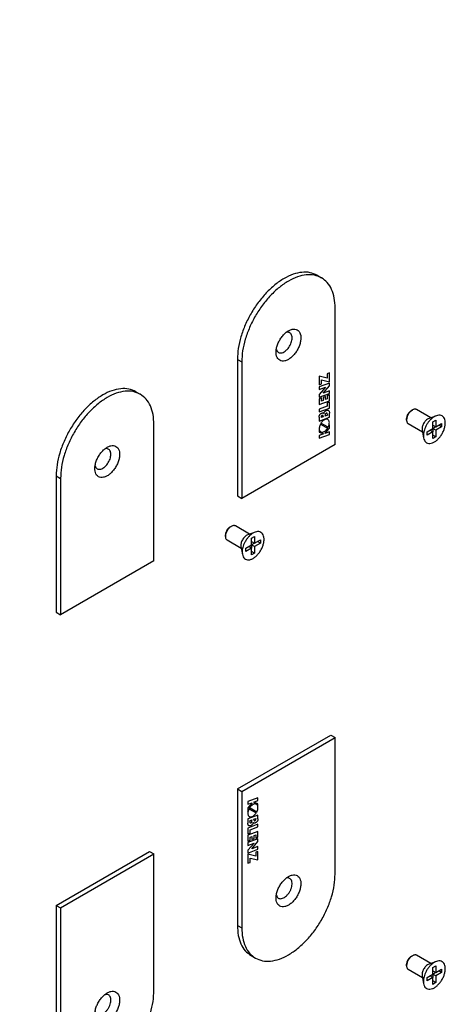
# Model space of a CAD drawing. Extents: x -958 to 150, y -9 to 1184.
# Drawn here: x -765 to -662, y 763 to 1001 of the extents above; entities that cross this region are included whole.
import ezdxf

# ---------------------------------------------------------------- set-up
doc = ezdxf.new("R2010")
doc.units = 0
doc.layers.get('0').update_dxf_attribs({"linetype": 'CONTINUOUS'})
doc.layers.add('1', color=7, linetype='CONTINUOUS')
doc.dimstyles.get("Standard").update_dxf_attribs({"dimtxt": 0.18, "dimasz": 0.18, "dimexe": 0.18, "dimexo": 0.0625, "dimgap": 0.09, "dimtad": 0, "dimtih": 1, "dimtoh": 1, "dimdec": 4, "dimzin": 0, "dimtxsty": 'STANDARD', "dimcen": 0.09, "dimazin": 3, "dimtfac": 1, "dimtdec": 4, "dimtofl": 0, "dimtmove": 0, "dimatfit": 3, "dimtolj": 1, "dimtzin": 0})

# ---------------------------------------------------------------- blocks, each defined once
blk = doc.blocks.new('MOSTRINA__13', base_point=(-712.13, 885.28))
at = {"color": 7, "linetype": 'CONTINUOUS'}
for p, q in [((-692.81, 939.35), (-691.75, 938.74)), ((-688.44, 898.35), (-688.44, 931.41)), ((-700.07, 925.55), (-700.28, 925.47)), ((-702.65, 921.37), (-702.61, 921.15)), ((-712.13, 918.96), (-712.13, 885.89)), ((-711.07, 918.35), (-711.07, 885.28)), ((-688.44, 898.35), (-711.07, 885.28)), ((-712.13, 885.89), (-711.07, 885.28))]:
    blk.add_line(p, q, dxfattribs=at)
at = {"color": 1, "linetype": 'CONTINUOUS'}
blk.add_line((-712.13, 918.96), (-711.07, 918.35), dxfattribs=at)
at = {"color": 7, "linetype": 'CONTINUOUS'}
for points, knots in [([(-692.81, 939.35), (-693.38, 939.6), (-694.54, 940.12), (-696.57, 940.14), (-698.71, 939.63), (-700.92, 938.58), (-703.12, 937.04), (-705.22, 935.07), (-707.16, 932.74), (-708.86, 930.14), (-710.27, 927.37), (-711.3, 924.52), (-711.99, 921.72), (-712.08, 919.86), (-712.13, 918.96)], [0, 0, 0, 0, 1.828202, 3.785745, 5.96215, 8.395021, 11.078002, 13.972913, 17.020088, 20.146575, 23.273063, 26.320238, 29.215149, 31.89813, 31.89813, 31.89813, 31.89813]), ([(-691.75, 938.74), (-692.31, 938.99), (-693.48, 939.51), (-695.51, 939.53), (-697.65, 939.02), (-699.86, 937.96), (-702.06, 936.43), (-704.16, 934.46), (-706.1, 932.13), (-707.8, 929.53), (-709.21, 926.76), (-710.24, 923.91), (-710.93, 921.1), (-711.02, 919.24), (-711.07, 918.35)], [0, 0, 0, 0, 1.828202, 3.785745, 5.962149, 8.39502, 11.078001, 13.972911, 17.020084, 20.14657, 23.273056, 26.320228, 29.215138, 31.898117, 31.898117, 31.898117, 31.898117]), ([(-688.44, 931.41), (-688.48, 932.23), (-688.55, 933.77), (-689.19, 935.88), (-690.22, 937.63), (-691.25, 938.38), (-691.75, 938.74)], [0, 0, 0, 0, 2.432875, 4.609283, 6.566828, 8.395033, 8.395033, 8.395033, 8.395033]), ([(-701.88, 918.75), (-701.69, 918.67), (-701.3, 918.51), (-700.6, 918.58), (-699.89, 918.85), (-699.17, 919.33), (-698.49, 919.98), (-697.88, 920.76), (-697.37, 921.64), (-697, 922.56), (-696.78, 923.48), (-696.72, 924.34), (-696.84, 925.1), (-697.14, 925.72), (-697.61, 926.15), (-698.22, 926.34), (-698.9, 926.29), (-699.62, 926.01), (-700.33, 925.53), (-701.02, 924.89), (-701.63, 924.1), (-702.14, 923.22), (-702.51, 922.3), (-702.73, 921.38), (-702.78, 920.52), (-702.66, 919.77), (-702.38, 919.13), (-702.04, 918.87), (-701.88, 918.75)], [0, 0, 0, 0, 0.600064, 1.261809, 2.020584, 2.881975, 3.829914, 4.834726, 5.859287, 6.864099, 7.812038, 8.67343, 9.432204, 10.093949, 10.694013, 11.294077, 11.955823, 12.714597, 13.575988, 14.523927, 15.528739, 16.553301, 17.558112, 18.506052, 19.367443, 20.126217, 20.787962, 21.388026, 21.388026, 21.388026, 21.388026]), ([(-700.07, 921.4), (-699.93, 921.56), (-699.65, 921.88), (-699.32, 922.43), (-699.07, 923.01), (-698.91, 923.59), (-698.85, 924.15), (-698.9, 924.64), (-699.05, 925.06), (-699.31, 925.37), (-699.67, 925.55), (-699.93, 925.55), (-700.07, 925.55)], [0, 0, 0, 0, 0.630382, 1.276508, 1.914712, 2.522226, 3.080009, 3.576076, 4.009819, 4.396995, 4.770803, 5.170594, 5.170594, 5.170594, 5.170594]), ([(-702.61, 921.15), (-702.54, 921.02), (-702.39, 920.77), (-702, 920.55), (-701.53, 920.51), (-701.03, 920.66), (-700.53, 920.96), (-700.23, 921.25), (-700.07, 921.4)], [0, 0, 0, 0, 0.441375, 0.855856, 1.297229, 1.804862, 2.391027, 3.04638, 3.04638, 3.04638, 3.04638])]:
    blk.add_open_spline(points, degree=3, knots=knots, dxfattribs=at)
blk = doc.blocks.new('PD06300A03100_LOGO__KO__14', base_point=(-692.31, 899.85))
at = {"color": 7, "linetype": 'CONTINUOUS'}
for p, q in [((-692.31, 914.91), (-692.31, 912.83)), ((-690.38, 914.44), (-692.31, 914.91)), ((-691.76, 913.03), (-691.76, 914.02)), ((-691.76, 914.02), (-689.83, 913.55)), ((-689.83, 915.7), (-690.38, 915.5)), ((-690.38, 915.5), (-690.38, 914.44)), ((-689.83, 913.55), (-689.83, 915.7)), ((-689.83, 913.23), (-692.31, 912.31)), ((-692.31, 912.83), (-691.76, 913.03)), ((-692.31, 912.31), (-692.31, 911.66)), ((-692.31, 911.66), (-690.79, 912.22)), ((-690.79, 912.21), (-692.31, 910.45)), ((-691.35, 910.82), (-689.83, 912.58)), ((-690.8, 912.22), (-690.79, 912.21)), ((-690.79, 912.22), (-690.79, 912.21)), ((-689.83, 912.58), (-689.83, 913.23)), ((-692.31, 909.8), (-689.83, 910.72)), ((-692.31, 910.45), (-692.31, 909.8)), ((-691.76, 909.63), (-692.31, 909.43)), ((-692.31, 909.43), (-692.31, 908)), ((-691.76, 908.86), (-691.76, 909.63)), ((-689.83, 911.38), (-691.35, 910.81)), ((-691.35, 910.81), (-691.35, 910.82)), ((-690.8, 909.95), (-691.35, 909.75)), ((-691.35, 909.75), (-691.35, 909.01)), ((-690.8, 909.22), (-690.8, 909.95)), ((-690.38, 909.38), (-690.8, 909.22)), ((-689.83, 910.36), (-690.38, 910.15)), ((-690.38, 910.15), (-690.38, 909.38)), ((-689.83, 910.72), (-689.83, 911.38)), ((-689.83, 908.92), (-689.83, 910.36)), ((-692.31, 908), (-689.83, 908.92)), ((-690.38, 907.62), (-692.31, 906.9)), ((-692.31, 906.24), (-689.83, 907.17)), ((-692.31, 906.9), (-692.31, 906.24)), ((-691.35, 909.01), (-691.76, 908.86)), ((-689.83, 908.61), (-690.38, 908.4)), ((-690.38, 908.4), (-690.38, 907.62)), ((-689.83, 907.17), (-689.83, 908.61)), ((-692.31, 904.96), (-692.3, 905.07)), ((-692.31, 904.96), (-692.31, 904.02)), ((-692.31, 904.02), (-689.83, 904.95)), ((-692.3, 905.12), (-692.29, 905.18)), ((-692.3, 905.07), (-692.3, 905.12)), ((-692.29, 905.18), (-692.27, 905.28)), ((-692.27, 905.29), (-692.24, 905.38)), ((-692.27, 905.28), (-692.27, 905.29)), ((-692.24, 905.38), (-692.23, 905.42)), ((-692.23, 905.42), (-692.2, 905.47)), ((-692.2, 905.47), (-692.16, 905.55)), ((-692.16, 905.55), (-692.14, 905.59)), ((-692.14, 905.59), (-692.11, 905.63)), ((-692.11, 905.63), (-692.07, 905.67)), ((-692.07, 905.67), (-692.05, 905.7)), ((-692.05, 905.7), (-691.98, 905.76)), ((-691.98, 905.76), (-691.96, 905.78)), ((-691.96, 905.78), (-691.9, 905.82)), ((-691.9, 905.82), (-691.83, 905.87)), ((-691.83, 905.87), (-691.81, 905.88)), ((-691.81, 905.88), (-691.74, 905.91)), ((-691.8, 905.12), (-691.81, 904.97)), ((-691.33, 905.04), (-691.81, 904.86)), ((-691.81, 904.97), (-691.81, 904.91)), ((-691.81, 904.86), (-691.81, 904.91)), ((-691.78, 905.18), (-691.8, 905.12)), ((-691.77, 905.21), (-691.78, 905.18)), ((-691.75, 905.24), (-691.77, 905.21)), ((-691.74, 905.25), (-691.75, 905.24)), ((-691.74, 905.91), (-691.66, 905.95)), ((-691.66, 905.33), (-691.74, 905.25)), ((-691.66, 905.95), (-691.59, 905.97)), ((-691.65, 905.34), (-691.66, 905.33)), ((-691.62, 905.36), (-691.65, 905.34)), ((-691.57, 905.38), (-691.62, 905.36)), ((-691.59, 905.97), (-691.53, 905.99)), ((-691.51, 905.39), (-691.57, 905.38)), ((-691.53, 905.99), (-691.5, 905.99)), ((-691.5, 905.4), (-691.51, 905.39)), ((-691.5, 905.99), (-691.44, 906)), ((-691.47, 905.4), (-691.5, 905.4)), ((-691.44, 905.39), (-691.47, 905.4)), ((-691.44, 906), (-691.36, 905.99)), ((-691.42, 905.39), (-691.44, 905.39)), ((-691.39, 905.36), (-691.42, 905.39)), ((-691.38, 905.34), (-691.39, 905.36)), ((-691.35, 905.29), (-691.38, 905.34)), ((-691.36, 905.99), (-691.33, 905.99)), ((-691.34, 905.24), (-691.35, 905.29)), ((-691.34, 905.23), (-691.34, 905.24)), ((-691.34, 905.17), (-691.34, 905.23)), ((-691.33, 905.11), (-691.34, 905.17)), ((-691.33, 905.99), (-691.27, 905.96)), ((-691.33, 905.11), (-691.33, 905.04)), ((-691.27, 905.96), (-691.29, 905.98)), ((-691.27, 905.96), (-691.25, 905.95)), ((-691.25, 905.95), (-691.21, 905.93)), ((-691.21, 905.93), (-691.18, 905.89)), ((-691.18, 905.89), (-691.16, 905.86)), ((-691.16, 905.87), (-691.15, 905.86)), ((-691.15, 905.86), (-691.16, 905.86)), ((-691.15, 905.86), (-691.14, 905.92)), ((-691.14, 905.92), (-691.13, 905.97)), ((-691.13, 905.97), (-691.12, 905.99)), ((-691.12, 905.99), (-691.1, 906.06)), ((-691.1, 906.06), (-691.08, 906.12)), ((-691.08, 906.12), (-691.07, 906.15)), ((-691.07, 906.15), (-690.98, 906.29)), ((-690.98, 906.29), (-690.95, 906.33)), ((-690.95, 906.33), (-690.88, 906.39)), ((-690.88, 906.39), (-690.86, 906.41)), ((-690.86, 906.41), (-690.81, 906.46)), ((-690.85, 905.57), (-690.86, 905.47)), ((-690.86, 905.47), (-690.86, 905.46)), ((-690.86, 905.46), (-690.86, 905.38)), ((-690.32, 905.42), (-690.86, 905.22)), ((-690.86, 905.38), (-690.86, 905.29)), ((-690.86, 905.22), (-690.86, 905.29)), ((-690.83, 905.64), (-690.85, 905.57)), ((-690.82, 905.68), (-690.83, 905.64)), ((-690.78, 905.76), (-690.82, 905.68)), ((-690.81, 906.46), (-690.76, 906.49)), ((-690.73, 905.83), (-690.78, 905.76)), ((-690.76, 906.49), (-690.72, 906.51)), ((-690.64, 905.9), (-690.73, 905.83)), ((-690.72, 906.51), (-690.64, 906.56)), ((-690.64, 906.56), (-690.62, 906.57)), ((-690.59, 905.92), (-690.64, 905.9)), ((-690.62, 906.57), (-690.52, 906.61)), ((-690.53, 905.94), (-690.59, 905.92)), ((-690.47, 905.94), (-690.53, 905.94)), ((-690.52, 906.61), (-690.43, 906.64)), ((-690.39, 905.9), (-690.47, 905.94)), ((-690.43, 906.64), (-690.3, 906.66)), ((-690.38, 905.89), (-690.39, 905.9)), ((-690.37, 905.85), (-690.38, 905.89)), ((-690.35, 905.82), (-690.37, 905.85)), ((-690.34, 905.75), (-690.35, 905.82)), ((-690.32, 905.58), (-690.34, 905.75)), ((-690.32, 905.5), (-690.32, 905.58)), ((-690.32, 905.5), (-690.32, 905.42)), ((-690.3, 906.66), (-690.25, 906.66)), ((-690.25, 906.66), (-690.21, 906.66)), ((-690.21, 906.66), (-690.19, 906.65)), ((-690.19, 906.65), (-690.17, 906.65)), ((-690.17, 906.65), (-690.14, 906.64)), ((-690.14, 906.64), (-690.1, 906.62)), ((-690.07, 906.61), (-690.1, 906.63)), ((-690.1, 906.62), (-690.07, 906.61)), ((-690.07, 906.61), (-690.04, 906.58)), ((-690.04, 906.58), (-690.01, 906.56)), ((-690.01, 906.56), (-689.98, 906.53)), ((-689.98, 906.53), (-689.93, 906.46)), ((-689.93, 906.46), (-689.91, 906.42)), ((-689.91, 906.42), (-689.89, 906.37)), ((-689.89, 906.37), (-689.84, 906.16)), ((-689.84, 906.16), (-689.84, 906.12)), ((-689.84, 906.12), (-689.83, 906.06)), ((-689.83, 906.06), (-689.83, 905.96)), ((-689.83, 904.95), (-689.83, 905.96)), ((-692.3, 902.17), (-692.3, 901.31)), ((-691.99, 903.29), (-690.27, 902.3)), ((-690.15, 902.5), (-691.88, 903.49)), ((-690.9, 901.04), (-689.83, 902.28)), ((-690.28, 902.58), (-690.43, 902.39)), ((-690.27, 902.3), (-690.27, 902.3)), ((-690.24, 904.42), (-690.2, 904.4)), ((-690.15, 902.5), (-690.15, 902.5)), ((-689.83, 903.13), (-689.96, 902.97)), ((-689.83, 902.28), (-689.83, 903.13)), ((-692.3, 901.31), (-691.28, 900.9)), ((-691.28, 900.9), (-692.3, 900.51)), ((-692.3, 899.85), (-689.83, 900.78)), ((-692.3, 900.51), (-692.3, 899.85)), ((-691.94, 901.4), (-691.93, 901.4)), ((-689.83, 901.43), (-690.9, 901.04)), ((-689.83, 900.78), (-689.83, 901.43))]:
    blk.add_line(p, q, dxfattribs=at)
for points, knots in [([(-690.2, 904.4), (-690.28, 904.43), (-690.45, 904.5), (-690.74, 904.46), (-691.05, 904.34), (-691.35, 904.13), (-691.64, 903.84), (-691.8, 903.61), (-691.88, 903.49)], [0, 0, 0, 0, 0.254311, 0.53663, 0.862278, 1.232657, 1.639353, 2.067982, 2.067982, 2.067982, 2.067982]), ([(-691.99, 903.29), (-692.05, 903.16), (-692.17, 902.91), (-692.27, 902.52), (-692.31, 902.16), (-692.26, 901.83), (-692.15, 901.56), (-692, 901.45), (-691.93, 901.4)], [0, 0, 0, 0, 0.426817, 0.831559, 1.200073, 1.524131, 1.805229, 2.058601, 2.058601, 2.058601, 2.058601]), ([(-692.3, 902.17), (-692.3, 902.09), (-692.29, 901.93), (-692.21, 901.7), (-692.1, 901.52), (-691.99, 901.44), (-691.94, 901.4)], [0, 0, 0, 0, 0.2560194, 0.4854672, 0.6924218, 0.8861604, 0.8861604, 0.8861604, 0.8861604]), ([(-691.93, 901.4), (-691.86, 901.37), (-691.69, 901.3), (-691.39, 901.33), (-691.09, 901.46), (-690.79, 901.67), (-690.5, 901.95), (-690.35, 902.18), (-690.27, 902.3)], [0, 0, 0, 0, 0.253406, 0.534551, 0.85867, 1.227252, 1.632064, 2.058943, 2.058943, 2.058943, 2.058943]), ([(-690.15, 902.5), (-690.09, 902.63), (-689.97, 902.88), (-689.86, 903.27), (-689.83, 903.64), (-689.88, 903.96), (-689.99, 904.24), (-690.13, 904.35), (-690.2, 904.4)], [0, 0, 0, 0, 0.427767, 0.833538, 1.203038, 1.527938, 1.809682, 2.063546, 2.063546, 2.063546, 2.063546])]:
    blk.add_open_spline(points, degree=3, knots=knots, dxfattribs=at)
blk = doc.blocks.new('PD04800A18200_MOSTRINA__15', base_point=(-712.13, 885.28))
for name, p in [('MOSTRINA__13', (-712.13, 885.28)), ('PD06300A03100_LOGO__KO__14', (-692.31, 899.85))]:
    blk.add_blockref(name, p)
blk = doc.blocks.new('CM00600A16600_VITE_TSP65_1', base_point=(-671.12, 898.58))
at = {"color": 7, "linetype": 'CONTINUOUS'}
for p, q in [((-671.12, 904.26), (-671.12, 904.67)), ((-670.05, 906.51), (-669.7, 906.71)), ((-665.26, 904.83), (-668.7, 906.81)), ((-663.9, 905.31), (-665.69, 904.67)), ((-667.26, 901.36), (-670.7, 903.35)), ((-666.17, 901.41), (-664.75, 902.22)), ((-664.75, 903.86), (-664.04, 904.26)), ((-664.75, 902.22), (-664.75, 903.86)), ((-664.75, 903.04), (-664.04, 902.63)), ((-664.04, 902.63), (-664.75, 902.22)), ((-664.75, 902.22), (-664.75, 901.41)), ((-664.04, 901.82), (-664.75, 902.22)), ((-664.04, 904.26), (-664.04, 902.63)), ((-664.04, 902.63), (-662.63, 903.45)), ((-662.63, 902.63), (-664.04, 901.82)), ((-662.63, 902.63), (-663.34, 903.04)), ((-662.63, 903.45), (-662.63, 902.63)), ((-667.34, 901.81), (-667, 899.94)), ((-664.75, 901.41), (-666.17, 900.59)), ((-666.17, 900.59), (-666.17, 901.41)), ((-664.75, 901.41), (-665.46, 901.82)), ((-664.75, 899.77), (-664.75, 901.41)), ((-664.04, 900.18), (-664.75, 900.59)), ((-664.04, 900.18), (-664.75, 899.77)), ((-664.04, 901.82), (-664.04, 900.18))]:
    blk.add_line(p, q, dxfattribs=at)
for points, knots in [([(-668.7, 906.81), (-668.77, 906.84), (-668.92, 906.91), (-669.17, 906.91), (-669.44, 906.85), (-669.61, 906.76), (-669.7, 906.71)], [0, 0, 0, 0, 0.228521, 0.473209, 0.745254, 1.049356, 1.049356, 1.049356, 1.049356]), ([(-670.7, 905.66), (-670.76, 905.54), (-670.88, 905.32), (-671.01, 904.96), (-671.1, 904.61), (-671.11, 904.38), (-671.12, 904.26)], [0, 0, 0, 0, 0.390821, 0.771727, 1.133599, 1.468978, 1.468978, 1.468978, 1.468978]), ([(-671.03, 905.19), (-671.06, 905.1), (-671.1, 904.93), (-671.11, 904.76), (-671.12, 904.67)], [0, 0, 0, 0, 0.2713477, 0.5228337, 0.5228337, 0.5228337, 0.5228337]), ([(-670.05, 906.51), (-670.16, 906.44), (-670.38, 906.28), (-670.66, 905.96), (-670.89, 905.6), (-670.99, 905.32), (-671.03, 905.19)], [0, 0, 0, 0, 0.384627, 0.807851, 1.2477, 1.67915, 1.67915, 1.67915, 1.67915]), ([(-669.7, 906.71), (-669.8, 906.65), (-669.99, 906.53), (-670.25, 906.28), (-670.5, 905.99), (-670.63, 905.77), (-670.7, 905.66)], [0, 0, 0, 0, 0.335369, 0.69723, 1.078123, 1.46893, 1.46893, 1.46893, 1.46893]), ([(-667, 899.94), (-666.95, 899.74), (-666.86, 899.36), (-666.51, 898.9), (-666.03, 898.62), (-665.45, 898.57), (-664.83, 898.72), (-664.19, 899.05), (-663.57, 899.55), (-663, 900.19), (-662.5, 900.93), (-662.11, 901.72), (-661.85, 902.54), (-661.73, 903.33), (-661.76, 904.04), (-661.93, 904.66), (-662.27, 905.13), (-662.75, 905.41), (-663.32, 905.48), (-663.7, 905.37), (-663.9, 905.31)], [0, 0, 0, 0, 0.620351, 1.168384, 1.688716, 2.23898, 2.862823, 3.577135, 4.376144, 5.238994, 6.135865, 7.032738, 7.895594, 8.694612, 9.408934, 10.032787, 10.583058, 11.10339, 11.651416, 12.271758, 12.271758, 12.271758, 12.271758]), ([(-663.9, 905.31), (-664.09, 905.23), (-664.48, 905.06), (-665.01, 904.66), (-665.52, 904.17), (-665.99, 903.58), (-666.39, 902.93), (-666.59, 902.46), (-666.69, 902.22)], [0, 0, 0, 0, 0.602007, 1.267815, 1.986337, 2.740747, 3.510842, 4.275048, 4.275048, 4.275048, 4.275048]), ([(-665.69, 904.67), (-665.82, 904.62), (-666.1, 904.49), (-666.32, 904.28), (-666.44, 904.17)], [0, 0, 0, 0, 0.4253347, 0.9059348, 0.9059348, 0.9059348, 0.9059348]), ([(-671.12, 904.26), (-671.11, 904.16), (-671.1, 903.97), (-671.02, 903.71), (-670.89, 903.49), (-670.76, 903.39), (-670.7, 903.35)], [0, 0, 0, 0, 0.304096, 0.576137, 0.820821, 1.049339, 1.049339, 1.049339, 1.049339]), ([(-666.44, 904.17), (-666.54, 904.06), (-666.75, 903.83), (-666.99, 903.44), (-667.19, 903.02), (-667.32, 902.6), (-667.38, 902.19), (-667.36, 901.93), (-667.34, 901.81)], [0, 0, 0, 0, 0.453228, 0.920974, 1.386266, 1.832406, 2.244963, 2.614067, 2.614067, 2.614067, 2.614067]), ([(-666.69, 902.22), (-666.77, 902.02), (-666.9, 901.63), (-667.02, 901.04), (-667.07, 900.47), (-667.02, 900.11), (-667, 899.94)], [0, 0, 0, 0, 0.639499, 1.246636, 1.811584, 2.328118, 2.328118, 2.328118, 2.328118])]:
    blk.add_open_spline(points, degree=3, knots=knots, dxfattribs=at)
blk = doc.blocks.new('PD04800A18100_MOSTRINA__16', base_point=(-756.05, 857.06))
at = {"color": 7, "linetype": 'CONTINUOUS'}
for p, q in [((-736.74, 911.13), (-735.68, 910.52)), ((-732.36, 870.13), (-732.36, 903.2)), ((-743.99, 897.33), (-744.21, 897.26)), ((-746.58, 893.15), (-746.53, 892.93)), ((-756.05, 890.75), (-756.05, 857.68)), ((-754.99, 890.13), (-754.99, 857.06)), ((-732.36, 870.13), (-754.99, 857.06)), ((-756.05, 857.68), (-754.99, 857.06))]:
    blk.add_line(p, q, dxfattribs=at)
at = {"color": 1, "linetype": 'CONTINUOUS'}
blk.add_line((-756.05, 890.75), (-754.99, 890.13), dxfattribs=at)
at = {"color": 7, "linetype": 'CONTINUOUS'}
for points, knots in [([(-736.74, 911.13), (-737.3, 911.38), (-738.46, 911.91), (-740.5, 911.92), (-742.64, 911.41), (-744.85, 910.36), (-747.04, 908.82), (-749.15, 906.85), (-751.09, 904.52), (-752.79, 901.93), (-754.19, 899.15), (-755.23, 896.31), (-755.91, 893.5), (-756, 891.64), (-756.05, 890.75)], [0, 0, 0, 0, 1.828203, 3.785747, 5.962151, 8.395022, 11.078004, 13.972917, 17.020095, 20.146586, 23.273077, 26.320256, 29.215171, 31.898155, 31.898155, 31.898155, 31.898155]), ([(-735.68, 910.52), (-736.24, 910.77), (-737.4, 911.29), (-739.44, 911.31), (-741.58, 910.8), (-743.79, 909.75), (-745.98, 908.21), (-748.09, 906.24), (-750.03, 903.91), (-751.73, 901.31), (-753.13, 898.54), (-754.17, 895.7), (-754.85, 892.89), (-754.94, 891.03), (-754.99, 890.13)], [0, 0, 0, 0, 1.828203, 3.785746, 5.96215, 8.395021, 11.078003, 13.972915, 17.020091, 20.14658, 23.27307, 26.320246, 29.215159, 31.898142, 31.898142, 31.898142, 31.898142]), ([(-732.36, 903.2), (-732.4, 904.01), (-732.47, 905.55), (-733.12, 907.66), (-734.15, 909.41), (-735.18, 910.16), (-735.68, 910.52)], [0, 0, 0, 0, 2.432867, 4.609268, 6.566809, 8.395008, 8.395008, 8.395008, 8.395008]), ([(-745.8, 890.53), (-745.61, 890.46), (-745.22, 890.29), (-744.53, 890.36), (-743.81, 890.64), (-743.1, 891.11), (-742.41, 891.76), (-741.8, 892.55), (-741.29, 893.42), (-740.92, 894.35), (-740.7, 895.26), (-740.65, 896.12), (-740.76, 896.88), (-741.06, 897.5), (-741.53, 897.93), (-742.14, 898.13), (-742.82, 898.07), (-743.54, 897.79), (-744.26, 897.32), (-744.94, 896.67), (-745.55, 895.88), (-746.06, 895.01), (-746.43, 894.08), (-746.65, 893.17), (-746.71, 892.31), (-746.59, 891.55), (-746.3, 890.92), (-745.96, 890.66), (-745.8, 890.53)], [0, 0, 0, 0, 0.600064, 1.261809, 2.020584, 2.881975, 3.829914, 4.834726, 5.859287, 6.864099, 7.812038, 8.67343, 9.432204, 10.093949, 10.694013, 11.294077, 11.955823, 12.714597, 13.575988, 14.523927, 15.528739, 16.553301, 17.558112, 18.506052, 19.367443, 20.126217, 20.787962, 21.388026, 21.388026, 21.388026, 21.388026]), ([(-743.99, 893.18), (-743.85, 893.34), (-743.58, 893.66), (-743.25, 894.21), (-742.99, 894.79), (-742.83, 895.38), (-742.77, 895.93), (-742.82, 896.43), (-742.98, 896.85), (-743.24, 897.16), (-743.6, 897.34), (-743.86, 897.33), (-743.99, 897.33)], [0, 0, 0, 0, 0.630377, 1.276498, 1.914695, 2.522204, 3.079983, 3.576048, 4.009788, 4.396962, 4.770767, 5.170551, 5.170551, 5.170551, 5.170551]), ([(-746.53, 892.93), (-746.46, 892.8), (-746.32, 892.55), (-745.92, 892.33), (-745.46, 892.3), (-744.96, 892.44), (-744.45, 892.74), (-744.15, 893.03), (-743.99, 893.18)], [0, 0, 0, 0, 0.44137, 0.855849, 1.297222, 1.804855, 2.391019, 3.04637, 3.04637, 3.04637, 3.04637])]:
    blk.add_open_spline(points, degree=3, knots=knots, dxfattribs=at)
blk = doc.blocks.new('CM00600A16600_VITE_TSP65_2', base_point=(-715.04, 870.36))
at = {"color": 7, "linetype": 'CONTINUOUS'}
for p, q in [((-713.98, 878.29), (-713.62, 878.5)), ((-709.18, 876.61), (-712.62, 878.6)), ((-715.04, 876.05), (-715.04, 876.46)), ((-707.83, 877.1), (-709.61, 876.46)), ((-708.67, 875.64), (-707.97, 876.05)), ((-707.97, 876.05), (-707.97, 874.42)), ((-711.18, 873.15), (-714.62, 875.13)), ((-711.27, 873.59), (-710.93, 871.73)), ((-710.09, 873.19), (-708.67, 874.01)), ((-708.67, 873.19), (-709.38, 873.6)), ((-708.67, 874.01), (-708.67, 875.64)), ((-708.67, 874.82), (-707.97, 874.42)), ((-707.97, 874.42), (-708.67, 874.01)), ((-708.67, 874.01), (-708.67, 873.19)), ((-707.97, 873.6), (-708.67, 874.01)), ((-707.97, 874.42), (-706.55, 875.23)), ((-706.55, 874.42), (-707.97, 873.6)), ((-707.97, 873.6), (-707.97, 871.97)), ((-706.55, 874.42), (-707.26, 874.82)), ((-706.55, 875.23), (-706.55, 874.42)), ((-708.67, 873.19), (-710.09, 872.37)), ((-710.09, 872.37), (-710.09, 873.19)), ((-708.67, 871.56), (-708.67, 873.19)), ((-707.97, 871.97), (-708.67, 872.37)), ((-707.97, 871.97), (-708.67, 871.56))]:
    blk.add_line(p, q, dxfattribs=at)
for points, knots in [([(-713.98, 878.29), (-714.08, 878.22), (-714.31, 878.07), (-714.58, 877.75), (-714.81, 877.38), (-714.91, 877.11), (-714.96, 876.97)], [0, 0, 0, 0, 0.384635, 0.807869, 1.24773, 1.679191, 1.679191, 1.679191, 1.679191]), ([(-713.62, 878.5), (-713.72, 878.44), (-713.91, 878.31), (-714.17, 878.06), (-714.42, 877.77), (-714.56, 877.55), (-714.62, 877.44)], [0, 0, 0, 0, 0.335363, 0.697215, 1.078098, 1.468895, 1.468895, 1.468895, 1.468895]), ([(-712.62, 878.6), (-712.69, 878.63), (-712.84, 878.69), (-713.09, 878.69), (-713.36, 878.63), (-713.53, 878.54), (-713.62, 878.5)], [0, 0, 0, 0, 0.228533, 0.473234, 0.745295, 1.049417, 1.049417, 1.049417, 1.049417]), ([(-714.62, 877.44), (-714.69, 877.33), (-714.81, 877.1), (-714.94, 876.74), (-715.02, 876.39), (-715.03, 876.16), (-715.04, 876.05)], [0, 0, 0, 0, 0.39081, 0.771706, 1.13357, 1.468943, 1.468943, 1.468943, 1.468943]), ([(-714.96, 876.97), (-714.98, 876.88), (-715.03, 876.72), (-715.03, 876.54), (-715.04, 876.46)], [0, 0, 0, 0, 0.2713531, 0.5228432, 0.5228432, 0.5228432, 0.5228432]), ([(-715.04, 876.05), (-715.03, 875.95), (-715.03, 875.75), (-714.94, 875.49), (-714.82, 875.27), (-714.69, 875.18), (-714.62, 875.13)], [0, 0, 0, 0, 0.304116, 0.576173, 0.82087, 1.0494, 1.0494, 1.0494, 1.0494]), ([(-710.36, 875.96), (-710.46, 875.84), (-710.67, 875.62), (-710.92, 875.22), (-711.11, 874.81), (-711.24, 874.38), (-711.31, 873.98), (-711.28, 873.72), (-711.27, 873.59)], [0, 0, 0, 0, 0.453231, 0.920979, 1.386272, 1.832412, 2.244968, 2.614069, 2.614069, 2.614069, 2.614069]), ([(-710.93, 871.73), (-710.87, 871.52), (-710.78, 871.14), (-710.43, 870.68), (-709.95, 870.41), (-709.37, 870.35), (-708.75, 870.5), (-708.12, 870.84), (-707.5, 871.34), (-706.92, 871.97), (-706.43, 872.71), (-706.04, 873.51), (-705.77, 874.32), (-705.65, 875.11), (-705.68, 875.83), (-705.86, 876.44), (-706.19, 876.91), (-706.67, 877.19), (-707.25, 877.26), (-707.62, 877.15), (-707.83, 877.1)], [0, 0, 0, 0, 0.620348, 1.16838, 1.688712, 2.238979, 2.862826, 3.577143, 4.376156, 5.23901, 6.135882, 7.032755, 7.89561, 8.694624, 9.408942, 10.032791, 10.583059, 11.103392, 11.651422, 12.271769, 12.271769, 12.271769, 12.271769]), ([(-707.83, 877.1), (-708.01, 877.02), (-708.4, 876.85), (-708.93, 876.45), (-709.45, 875.95), (-709.91, 875.36), (-710.31, 874.71), (-710.52, 874.24), (-710.62, 874.01)], [0, 0, 0, 0, 0.602002, 1.267803, 1.986317, 2.740716, 3.510799, 4.274994, 4.274994, 4.274994, 4.274994]), ([(-709.61, 876.46), (-709.74, 876.4), (-710.02, 876.27), (-710.24, 876.07), (-710.36, 875.96)], [0, 0, 0, 0, 0.4253299, 0.9059217, 0.9059217, 0.9059217, 0.9059217]), ([(-710.62, 874.01), (-710.69, 873.81), (-710.83, 873.41), (-710.94, 872.82), (-710.99, 872.26), (-710.95, 871.9), (-710.93, 871.73)], [0, 0, 0, 0, 0.639512, 1.24666, 1.811619, 2.328161, 2.328161, 2.328161, 2.328161])]:
    blk.add_open_spline(points, degree=3, knots=knots, dxfattribs=at)
blk = doc.blocks.new('MOSTRINA__56', base_point=(-712.13, 773))
at = {"color": 7, "linetype": 'CONTINUOUS'}
for p, q in [((-712.13, 814.86), (-689.5, 827.92)), ((-711.07, 814.25), (-688.44, 827.31)), ((-689.5, 827.92), (-688.44, 827.31)), ((-688.44, 794.24), (-688.44, 827.31)), ((-712.13, 814.86), (-711.07, 814.25)), ((-712.13, 814.86), (-712.13, 781.79)), ((-711.07, 814.25), (-711.07, 781.18)), ((-700.07, 793.28), (-700.28, 793.2)), ((-702.65, 789.1), (-702.61, 788.88)), ((-708.81, 774.47), (-707.75, 773.85))]:
    blk.add_line(p, q, dxfattribs=at)
at = {"color": 1, "linetype": 'CONTINUOUS'}
blk.add_line((-712.13, 781.79), (-711.07, 781.18), dxfattribs=at)
at = {"color": 7, "linetype": 'CONTINUOUS'}
for points, knots in [([(-707.75, 773.85), (-707.19, 773.6), (-706.03, 773.08), (-703.99, 773.07), (-701.85, 773.57), (-699.64, 774.63), (-697.45, 776.17), (-695.34, 778.14), (-693.4, 780.46), (-691.7, 783.06), (-690.3, 785.84), (-689.26, 788.68), (-688.58, 791.49), (-688.49, 793.35), (-688.44, 794.24)], [0, 0, 0, 0, 1.828201, 3.785744, 5.962149, 8.395019, 11.077999, 13.972908, 17.02008, 20.146563, 23.273046, 26.320217, 29.215124, 31.898101, 31.898101, 31.898101, 31.898101]), ([(-701.88, 786.48), (-701.69, 786.4), (-701.3, 786.24), (-700.6, 786.31), (-699.89, 786.58), (-699.17, 787.06), (-698.49, 787.7), (-697.88, 788.49), (-697.37, 789.37), (-697, 790.29), (-696.78, 791.21), (-696.72, 792.07), (-696.84, 792.83), (-697.14, 793.45), (-697.61, 793.88), (-698.22, 794.07), (-698.9, 794.02), (-699.62, 793.74), (-700.33, 793.26), (-701.02, 792.61), (-701.63, 791.83), (-702.14, 790.95), (-702.51, 790.03), (-702.73, 789.11), (-702.78, 788.25), (-702.66, 787.5), (-702.38, 786.86), (-702.04, 786.6), (-701.88, 786.48)], [0, 0, 0, 0, 0.600064, 1.261809, 2.020584, 2.881975, 3.829914, 4.834726, 5.859287, 6.864099, 7.812038, 8.67343, 9.432204, 10.093949, 10.694013, 11.294077, 11.955823, 12.714597, 13.575988, 14.523927, 15.528739, 16.553301, 17.558112, 18.506052, 19.367443, 20.126217, 20.787962, 21.388026, 21.388026, 21.388026, 21.388026]), ([(-702.61, 788.88), (-702.54, 788.75), (-702.41, 788.52), (-702.05, 788.29), (-701.63, 788.24), (-701.16, 788.34), (-700.69, 788.58), (-700.23, 788.95), (-699.8, 789.42), (-699.43, 789.97), (-699.13, 790.57), (-698.94, 791.17), (-698.85, 791.76), (-698.88, 792.29), (-699.02, 792.74), (-699.29, 793.08), (-699.66, 793.28), (-699.93, 793.28), (-700.07, 793.28)], [0, 0, 0, 0, 0.415442, 0.804385, 1.211324, 1.671954, 2.20112, 2.795334, 3.438872, 4.108763, 4.778654, 5.422193, 6.016406, 6.545572, 7.006202, 7.413141, 7.802084, 8.217526, 8.217526, 8.217526, 8.217526]), ([(-712.13, 781.79), (-712.09, 780.98), (-712.02, 779.44), (-711.37, 777.33), (-710.34, 775.57), (-709.31, 774.83), (-708.81, 774.47)], [0, 0, 0, 0, 2.432865, 4.609265, 6.566804, 8.395002, 8.395002, 8.395002, 8.395002]), ([(-711.07, 781.18), (-711.03, 780.36), (-710.96, 778.82), (-710.31, 776.72), (-709.28, 774.96), (-708.25, 774.21), (-707.75, 773.85)], [0, 0, 0, 0, 2.43288, 4.609292, 6.566841, 8.395049, 8.395049, 8.395049, 8.395049])]:
    blk.add_open_spline(points, degree=3, knots=knots, dxfattribs=at)
blk = doc.blocks.new('PD06300A03100_LOGO__KO__57', base_point=(-709.62, 796.86))
at = {"color": 7, "linetype": 'CONTINUOUS'}
for p, q in [((-707.15, 812.71), (-709.62, 811.78)), ((-709.62, 811.78), (-709.62, 811.13)), ((-709.62, 811.13), (-708.55, 811.52)), ((-708.55, 811.52), (-709.62, 810.28)), ((-708.17, 811.66), (-707.15, 812.05)), ((-707.15, 811.25), (-708.17, 811.66)), ((-707.15, 812.05), (-707.15, 812.71)), ((-709.62, 810.28), (-709.62, 809.43)), ((-709.62, 809.43), (-709.49, 809.59)), ((-709.29, 810.06), (-709.29, 810.05)), ((-709.17, 809.98), (-709.29, 810.06)), ((-709.29, 810.05), (-709.29, 810.06)), ((-709.29, 810.05), (-709.29, 810.05)), ((-709.29, 810.05), (-709.29, 810.05)), ((-709.29, 810.05), (-709.29, 810.05)), ((-709.29, 810.05), (-709.17, 809.98)), ((-709.17, 810.25), (-709.18, 810.26)), ((-709.02, 810.16), (-709.17, 810.25)), ((-709.17, 809.98), (-709.02, 810.16)), ((-709.17, 809.98), (-707.56, 809.06)), ((-707.44, 809.26), (-709.02, 810.16)), ((-707.51, 811.16), (-707.5, 811.15)), ((-707.15, 810.43), (-707.15, 811.25)), ((-707.14, 808.54), (-709.62, 807.61)), ((-709.62, 807.61), (-709.62, 806.6)), ((-709.62, 806.5), (-709.62, 806.6)), ((-709.27, 808.17), (-709.23, 808.15)), ((-709.13, 807.14), (-708.59, 807.34)), ((-709.13, 807.06), (-709.13, 807.14)), ((-709.13, 807.06), (-709.13, 806.98)), ((-709.13, 806.98), (-709.11, 806.81)), ((-709.11, 806.81), (-709.08, 806.7)), ((-709.08, 806.7), (-709.07, 806.67)), ((-709.07, 806.67), (-709.06, 806.66)), ((-709.06, 806.66), (-708.98, 806.62)), ((-708.98, 806.62), (-708.91, 806.62)), ((-708.91, 806.62), (-708.86, 806.64)), ((-708.86, 806.64), (-708.81, 806.66)), ((-708.81, 806.66), (-708.72, 806.73)), ((-708.72, 806.73), (-708.66, 806.8)), ((-708.66, 806.8), (-708.63, 806.88)), ((-708.63, 806.88), (-708.62, 806.92)), ((-708.62, 806.92), (-708.6, 806.99)), ((-708.6, 806.99), (-708.59, 807.09)), ((-708.59, 807.34), (-708.59, 807.27)), ((-708.59, 807.18), (-708.59, 807.27)), ((-708.59, 807.1), (-708.59, 807.18)), ((-708.59, 807.09), (-708.59, 807.1)), ((-708.31, 806.64), (-708.32, 806.59)), ((-708.3, 806.7), (-708.31, 806.64)), ((-708.3, 806.7), (-708.29, 806.7)), ((-708.27, 806.66), (-708.29, 806.7)), ((-708.24, 806.63), (-708.27, 806.66)), ((-708.2, 806.61), (-708.24, 806.63)), ((-708.18, 806.6), (-708.22, 806.61)), ((-708.18, 806.6), (-708.2, 806.61)), ((-708.12, 806.57), (-708.18, 806.6)), ((-708.11, 807.52), (-707.64, 807.7)), ((-708.11, 807.45), (-708.11, 807.52)), ((-708.11, 807.45), (-708.11, 807.39)), ((-708.11, 807.39), (-708.11, 807.33)), ((-708.11, 807.33), (-708.11, 807.32)), ((-708.11, 807.32), (-708.09, 807.27)), ((-708.09, 807.27), (-708.07, 807.22)), ((-708.07, 807.22), (-708.06, 807.2)), ((-708.06, 807.2), (-708.03, 807.17)), ((-708.03, 807.17), (-708.01, 807.17)), ((-708.01, 807.17), (-707.98, 807.16)), ((-707.98, 807.16), (-707.95, 807.16)), ((-707.95, 807.16), (-707.93, 807.16)), ((-707.93, 807.16), (-707.88, 807.18)), ((-707.88, 807.18), (-707.83, 807.2)), ((-707.79, 806.61), (-707.85, 806.59)), ((-707.83, 807.2), (-707.8, 807.22)), ((-707.8, 807.22), (-707.79, 807.23)), ((-707.79, 807.23), (-707.71, 807.31)), ((-707.71, 806.65), (-707.79, 806.61)), ((-707.71, 807.31), (-707.7, 807.32)), ((-707.64, 806.68), (-707.71, 806.65)), ((-707.7, 807.32), (-707.68, 807.35)), ((-707.68, 807.35), (-707.67, 807.38)), ((-707.67, 807.38), (-707.65, 807.44)), ((-707.65, 807.44), (-707.64, 807.59)), ((-707.64, 807.7), (-707.64, 807.65)), ((-707.64, 807.59), (-707.64, 807.65)), ((-707.62, 806.69), (-707.64, 806.68)), ((-707.55, 806.74), (-707.62, 806.69)), ((-707.49, 806.78), (-707.55, 806.74)), ((-707.47, 806.8), (-707.49, 806.78)), ((-707.4, 806.86), (-707.47, 806.8)), ((-707.38, 806.89), (-707.4, 806.86)), ((-707.34, 806.93), (-707.38, 806.89)), ((-707.31, 806.97), (-707.34, 806.93)), ((-707.29, 807.01), (-707.31, 806.97)), ((-707.24, 807.09), (-707.29, 807.01)), ((-707.22, 807.14), (-707.24, 807.09)), ((-707.21, 807.17), (-707.22, 807.14)), ((-707.18, 807.27), (-707.21, 807.17)), ((-707.16, 807.38), (-707.18, 807.28)), ((-707.18, 807.28), (-707.18, 807.27)), ((-707.15, 807.44), (-707.16, 807.38)), ((-707.14, 807.6), (-707.15, 807.49)), ((-707.15, 807.49), (-707.15, 807.44)), ((-707.14, 807.6), (-707.14, 808.54)), ((-709.61, 806.44), (-709.62, 806.5)), ((-707.14, 806.32), (-709.62, 805.39)), ((-709.62, 805.39), (-709.62, 803.95)), ((-707.14, 804.56), (-709.62, 803.63)), ((-709.61, 806.4), (-709.61, 806.44)), ((-709.55, 806.19), (-709.61, 806.4)), ((-709.54, 806.14), (-709.55, 806.19)), ((-709.52, 806.1), (-709.54, 806.14)), ((-709.47, 806.03), (-709.52, 806.1)), ((-709.44, 806), (-709.47, 806.03)), ((-709.41, 805.98), (-709.44, 806)), ((-709.37, 805.95), (-709.41, 805.98)), ((-709.37, 805.95), (-709.4, 805.97)), ((-709.35, 805.94), (-709.37, 805.95)), ((-709.31, 805.92), (-709.35, 805.94)), ((-709.28, 805.91), (-709.31, 805.92)), ((-709.26, 805.91), (-709.28, 805.91)), ((-709.24, 805.9), (-709.26, 805.91)), ((-709.2, 805.9), (-709.24, 805.9)), ((-709.15, 805.9), (-709.2, 805.9)), ((-709.02, 805.92), (-709.15, 805.9)), ((-709.07, 804.94), (-707.14, 805.66)), ((-709.07, 804.16), (-709.07, 804.94)), ((-708.93, 805.95), (-709.02, 805.92)), ((-708.83, 805.99), (-708.93, 805.95)), ((-708.8, 806), (-708.83, 805.99)), ((-708.73, 806.04), (-708.8, 806)), ((-708.69, 806.07), (-708.73, 806.04)), ((-708.64, 806.1), (-708.69, 806.07)), ((-708.59, 806.14), (-708.64, 806.1)), ((-708.57, 806.17), (-708.59, 806.14)), ((-708.5, 806.23), (-708.57, 806.17)), ((-708.47, 806.27), (-708.5, 806.23)), ((-708.38, 806.41), (-708.47, 806.27)), ((-708.37, 806.44), (-708.38, 806.41)), ((-708.35, 806.5), (-708.37, 806.44)), ((-708.33, 806.56), (-708.35, 806.5)), ((-708.32, 806.59), (-708.33, 806.56)), ((-708.09, 806.56), (-708.12, 806.57)), ((-708.01, 806.56), (-708.09, 806.56)), ((-707.95, 806.57), (-708.01, 806.56)), ((-707.92, 806.57), (-707.95, 806.57)), ((-707.85, 806.59), (-707.92, 806.57)), ((-707.14, 805.66), (-707.14, 806.32)), ((-707.14, 803.13), (-707.14, 804.56)), ((-709.62, 803.95), (-709.07, 804.16)), ((-709.62, 803.63), (-709.62, 802.2)), ((-707.14, 802.76), (-709.62, 801.84)), ((-709.62, 802.2), (-709.07, 802.41)), ((-709.62, 801.84), (-709.62, 801.18)), ((-709.07, 803.18), (-708.65, 803.34)), ((-709.07, 802.41), (-709.07, 803.18)), ((-708.66, 800.34), (-707.14, 802.11)), ((-708.65, 803.34), (-708.65, 802.61)), ((-708.65, 802.61), (-708.1, 802.81)), ((-708.1, 803.55), (-707.69, 803.7)), ((-708.1, 802.81), (-708.1, 803.55)), ((-707.69, 803.7), (-707.69, 802.92)), ((-707.69, 802.92), (-707.14, 803.13)), ((-707.14, 802.11), (-707.14, 802.76)), ((-709.62, 801.18), (-708.1, 801.75)), ((-708.1, 801.74), (-709.62, 799.98)), ((-709.62, 799.32), (-707.14, 800.25)), ((-709.62, 799.98), (-709.62, 799.32)), ((-707.14, 800.9), (-708.66, 800.34)), ((-708.66, 800.34), (-708.66, 800.34)), ((-708.11, 801.75), (-708.1, 801.74)), ((-708.1, 801.75), (-708.1, 801.74)), ((-707.14, 799.73), (-707.69, 799.53)), ((-707.69, 799.53), (-707.69, 798.54)), ((-707.14, 800.25), (-707.14, 800.9)), ((-707.14, 797.65), (-707.14, 799.73)), ((-709.62, 799.01), (-709.62, 796.86)), ((-707.69, 798.54), (-709.62, 799.01)), ((-709.62, 796.86), (-709.07, 797.06)), ((-709.07, 797.06), (-709.07, 798.12)), ((-709.07, 798.12), (-707.14, 797.65))]:
    blk.add_line(p, q, dxfattribs=at)
at = {"color": 1, "linetype": 'CONTINUOUS'}
blk.add_line((-707.68, 807.68), (-707.64, 807.65), dxfattribs=at)
at = {"color": 7, "linetype": 'CONTINUOUS'}
for points, knots in [([(-709.29, 810.05), (-709.35, 809.92), (-709.47, 809.67), (-709.57, 809.28), (-709.6, 808.91), (-709.56, 808.59), (-709.44, 808.31), (-709.3, 808.2), (-709.23, 808.15)], [0, 0, 0, 0, 0.427763, 0.833537, 1.203042, 1.527946, 1.809692, 2.063559, 2.063559, 2.063559, 2.063559]), ([(-709.29, 810.05), (-709.33, 809.98), (-709.41, 809.83), (-709.46, 809.67), (-709.49, 809.59)], [0, 0, 0, 0, 0.2546584, 0.5040089, 0.5040089, 0.5040089, 0.5040089]), ([(-709.23, 808.15), (-709.15, 808.12), (-708.99, 808.05), (-708.69, 808.09), (-708.39, 808.21), (-708.09, 808.42), (-707.8, 808.71), (-707.64, 808.94), (-707.56, 809.06)], [0, 0, 0, 0, 0.254307, 0.536625, 0.862269, 1.232643, 1.639331, 2.067951, 2.067951, 2.067951, 2.067951]), ([(-707.51, 811.16), (-707.59, 811.19), (-707.75, 811.26), (-708.05, 811.22), (-708.35, 811.1), (-708.65, 810.89), (-708.94, 810.6), (-709.1, 810.38), (-709.18, 810.26)], [0, 0, 0, 0, 0.253408, 0.534554, 0.858675, 1.22726, 1.632077, 2.05896, 2.05896, 2.05896, 2.05896]), ([(-707.5, 811.15), (-707.58, 811.18), (-707.75, 811.25), (-708.04, 811.22), (-708.34, 811.09), (-708.64, 810.88), (-708.93, 810.6), (-709.09, 810.37), (-709.17, 810.25)], [0, 0, 0, 0, 0.253409, 0.534556, 0.858679, 1.227267, 1.632086, 2.058974, 2.058974, 2.058974, 2.058974]), ([(-707.44, 809.26), (-707.38, 809.39), (-707.26, 809.64), (-707.16, 810.03), (-707.13, 810.39), (-707.17, 810.72), (-707.29, 810.99), (-707.43, 811.1), (-707.5, 811.15)], [0, 0, 0, 0, 0.426808, 0.831543, 1.200051, 1.524106, 1.805202, 2.05857, 2.05857, 2.05857, 2.05857])]:
    blk.add_open_spline(points, degree=3, knots=knots, dxfattribs=at)
blk = doc.blocks.new('PD04800A18200_MOSTRINAENZ_', base_point=(-712.13, 773))
for name, p in [('MOSTRINA__56', (-712.13, 773)), ('PD06300A03100_LOGO__KO__57', (-709.62, 796.86))]:
    blk.add_blockref(name, p)
blk = doc.blocks.new('PD04800A18100_MOSTRINA0087', base_point=(-756.05, 744.79))
at = {"color": 7, "linetype": 'CONTINUOUS'}
for p, q in [((-756.05, 786.64), (-733.42, 799.71)), ((-733.42, 799.71), (-732.36, 799.09)), ((-754.99, 786.03), (-732.36, 799.09)), ((-732.36, 766.03), (-732.36, 799.09)), ((-756.05, 786.64), (-754.99, 786.03)), ((-756.05, 786.64), (-756.05, 753.57)), ((-754.99, 786.03), (-754.99, 752.96)), ((-743.99, 765.06), (-744.21, 764.98)), ((-746.58, 760.88), (-746.53, 760.66)), ((-752.74, 746.25), (-751.68, 745.64))]:
    blk.add_line(p, q, dxfattribs=at)
at = {"color": 1, "linetype": 'CONTINUOUS'}
blk.add_line((-756.05, 753.57), (-754.99, 752.96), dxfattribs=at)
at = {"color": 7, "linetype": 'CONTINUOUS'}
for points, knots in [([(-751.68, 745.64), (-751.11, 745.39), (-749.95, 744.87), (-747.92, 744.85), (-745.78, 745.36), (-743.57, 746.41), (-741.37, 747.95), (-739.27, 749.92), (-737.33, 752.25), (-735.63, 754.85), (-734.22, 757.62), (-733.19, 760.46), (-732.5, 763.27), (-732.41, 765.13), (-732.36, 766.03)], [0, 0, 0, 0, 1.828203, 3.785746, 5.96215, 8.395021, 11.078002, 13.972914, 17.02009, 20.146578, 23.273067, 26.320242, 29.215155, 31.898136, 31.898136, 31.898136, 31.898136]), ([(-745.8, 758.26), (-745.61, 758.18), (-745.22, 758.02), (-744.53, 758.09), (-743.81, 758.36), (-743.1, 758.84), (-742.41, 759.49), (-741.8, 760.27), (-741.29, 761.15), (-740.92, 762.08), (-740.7, 762.99), (-740.65, 763.85), (-740.76, 764.61), (-741.06, 765.23), (-741.53, 765.66), (-742.14, 765.85), (-742.82, 765.8), (-743.54, 765.52), (-744.26, 765.05), (-744.94, 764.4), (-745.55, 763.61), (-746.06, 762.73), (-746.43, 761.81), (-746.65, 760.89), (-746.71, 760.03), (-746.59, 759.28), (-746.3, 758.64), (-745.96, 758.39), (-745.8, 758.26)], [0, 0, 0, 0, 0.600064, 1.261809, 2.020584, 2.881975, 3.829914, 4.834726, 5.859287, 6.864099, 7.812038, 8.67343, 9.432204, 10.093949, 10.694013, 11.294077, 11.955823, 12.714597, 13.575988, 14.523927, 15.528739, 16.553301, 17.558112, 18.506052, 19.367443, 20.126217, 20.787962, 21.388026, 21.388026, 21.388026, 21.388026]), ([(-746.53, 760.66), (-746.46, 760.54), (-746.33, 760.3), (-745.97, 760.08), (-745.55, 760.02), (-745.09, 760.12), (-744.61, 760.36), (-744.15, 760.73), (-743.72, 761.2), (-743.35, 761.75), (-743.06, 762.35), (-742.86, 762.96), (-742.78, 763.54), (-742.8, 764.07), (-742.95, 764.53), (-743.21, 764.86), (-743.58, 765.06), (-743.85, 765.06), (-743.99, 765.06)], [0, 0, 0, 0, 0.415436, 0.804376, 1.211314, 1.671943, 2.201107, 2.795317, 3.438851, 4.108737, 4.778623, 5.422157, 6.016367, 6.545531, 7.006159, 7.413097, 7.802037, 8.217473, 8.217473, 8.217473, 8.217473]), ([(-756.05, 753.57), (-756.01, 752.76), (-755.94, 751.22), (-755.3, 749.11), (-754.27, 747.36), (-753.24, 746.61), (-752.74, 746.25)], [0, 0, 0, 0, 2.432873, 4.609279, 6.566824, 8.395027, 8.395027, 8.395027, 8.395027]), ([(-754.99, 752.96), (-754.95, 752.15), (-754.88, 750.61), (-754.23, 748.5), (-753.21, 746.74), (-752.17, 746), (-751.68, 745.64)], [0, 0, 0, 0, 2.432869, 4.609272, 6.566813, 8.395014, 8.395014, 8.395014, 8.395014])]:
    blk.add_open_spline(points, degree=3, knots=knots, dxfattribs=at)
blk = doc.blocks.new('CM00600A16600_VITE_TSP65_3', base_point=(-671.12, 766.3))
at = {"color": 7, "linetype": 'CONTINUOUS'}
for p, q in [((-670.05, 774.24), (-669.7, 774.44)), ((-665.26, 772.56), (-668.7, 774.54)), ((-671.12, 771.99), (-671.12, 772.4)), ((-667.26, 769.09), (-670.7, 771.08)), ((-663.9, 773.04), (-665.69, 772.4)), ((-664.75, 771.58), (-664.04, 771.99)), ((-664.75, 769.95), (-664.75, 771.58)), ((-664.04, 771.99), (-664.04, 770.36)), ((-664.04, 770.36), (-662.63, 771.18)), ((-662.63, 771.18), (-662.63, 770.36)), ((-667.34, 769.54), (-667, 767.67)), ((-666.17, 769.13), (-664.75, 769.95)), ((-664.75, 769.13), (-666.17, 768.32)), ((-666.17, 768.32), (-666.17, 769.13)), ((-664.75, 769.13), (-665.46, 769.54)), ((-664.75, 770.77), (-664.04, 770.36)), ((-664.04, 770.36), (-664.75, 769.95)), ((-664.75, 769.95), (-664.75, 769.13)), ((-664.04, 769.54), (-664.75, 769.95)), ((-664.75, 767.5), (-664.75, 769.13)), ((-662.63, 770.36), (-664.04, 769.54)), ((-664.04, 769.54), (-664.04, 767.91)), ((-662.63, 770.36), (-663.34, 770.77)), ((-664.04, 767.91), (-664.75, 768.32)), ((-664.04, 767.91), (-664.75, 767.5))]:
    blk.add_line(p, q, dxfattribs=at)
for points, knots in [([(-670.7, 773.39), (-670.76, 773.27), (-670.88, 773.04), (-671.01, 772.69), (-671.1, 772.34), (-671.11, 772.1), (-671.12, 771.99)], [0, 0, 0, 0, 0.39081, 0.771705, 1.133567, 1.468937, 1.468937, 1.468937, 1.468937]), ([(-670.05, 774.24), (-670.16, 774.17), (-670.38, 774.01), (-670.66, 773.69), (-670.89, 773.33), (-670.99, 773.05), (-671.03, 772.92)], [0, 0, 0, 0, 0.384623, 0.807843, 1.247689, 1.679136, 1.679136, 1.679136, 1.679136]), ([(-669.7, 774.44), (-669.8, 774.38), (-669.99, 774.25), (-670.25, 774), (-670.5, 773.72), (-670.63, 773.5), (-670.7, 773.39)], [0, 0, 0, 0, 0.335381, 0.697255, 1.078163, 1.468986, 1.468986, 1.468986, 1.468986]), ([(-668.7, 774.54), (-668.77, 774.57), (-668.92, 774.64), (-669.17, 774.64), (-669.44, 774.58), (-669.61, 774.49), (-669.7, 774.44)], [0, 0, 0, 0, 0.228518, 0.473203, 0.745243, 1.04934, 1.04934, 1.04934, 1.04934]), ([(-671.03, 772.92), (-671.06, 772.83), (-671.1, 772.66), (-671.11, 772.48), (-671.12, 772.4)], [0, 0, 0, 0, 0.2713632, 0.5228628, 0.5228628, 0.5228628, 0.5228628]), ([(-671.12, 771.99), (-671.11, 771.89), (-671.1, 771.7), (-671.02, 771.43), (-670.89, 771.22), (-670.76, 771.12), (-670.7, 771.08)], [0, 0, 0, 0, 0.304102, 0.576147, 0.820835, 1.049356, 1.049356, 1.049356, 1.049356]), ([(-666.44, 771.9), (-666.54, 771.79), (-666.75, 771.56), (-666.99, 771.17), (-667.19, 770.75), (-667.32, 770.33), (-667.38, 769.92), (-667.36, 769.66), (-667.34, 769.54)], [0, 0, 0, 0, 0.453233, 0.920987, 1.386286, 1.832433, 2.244996, 2.614105, 2.614105, 2.614105, 2.614105]), ([(-667, 767.67), (-666.95, 767.47), (-666.86, 767.09), (-666.51, 766.62), (-666.03, 766.35), (-665.45, 766.3), (-664.83, 766.45), (-664.19, 766.78), (-663.57, 767.28), (-663, 767.92), (-662.5, 768.65), (-662.11, 769.45), (-661.85, 770.27), (-661.73, 771.05), (-661.76, 771.77), (-661.93, 772.38), (-662.27, 772.86), (-662.75, 773.14), (-663.32, 773.21), (-663.7, 773.1), (-663.9, 773.04)], [0, 0, 0, 0, 0.620351, 1.168384, 1.688718, 2.238987, 2.862837, 3.577157, 4.376173, 5.23903, 6.135906, 7.032781, 7.895637, 8.694651, 9.40897, 10.032817, 10.583085, 11.103419, 11.651454, 12.271806, 12.271806, 12.271806, 12.271806]), ([(-663.9, 773.04), (-664.09, 772.96), (-664.48, 772.79), (-665.01, 772.39), (-665.52, 771.9), (-665.99, 771.31), (-666.39, 770.66), (-666.59, 770.19), (-666.69, 769.95)], [0, 0, 0, 0, 0.602003, 1.267804, 1.986315, 2.740712, 3.510792, 4.274983, 4.274983, 4.274983, 4.274983]), ([(-665.69, 772.4), (-665.82, 772.34), (-666.1, 772.22), (-666.32, 772.01), (-666.44, 771.9)], [0, 0, 0, 0, 0.4253191, 0.9058998, 0.9058998, 0.9058998, 0.9058998]), ([(-666.69, 769.95), (-666.77, 769.75), (-666.9, 769.36), (-667.02, 768.76), (-667.07, 768.2), (-667.02, 767.84), (-667, 767.67)], [0, 0, 0, 0, 0.639504, 1.246646, 1.811598, 2.328135, 2.328135, 2.328135, 2.328135])]:
    blk.add_open_spline(points, degree=3, knots=knots, dxfattribs=at)
blk = doc.blocks.new('00S0086A00100_CERNIERA__58', base_point=(-869.42, 738.09))
for name, p in [('PD04800A18200_MOSTRINA__15', (-712.13, 885.28)), ('PD04800A18100_MOSTRINA__16', (-756.05, 857.06)), ('CM00600A16600_VITE_TSP65_1', (-671.12, 898.58)), ('CM00600A16600_VITE_TSP65_2', (-715.04, 870.36)), ('PD04800A18200_MOSTRINAENZ_', (-712.13, 773)), ('PD04800A18100_MOSTRINA0087', (-756.05, 744.79)), ('CM00600A16600_VITE_TSP65_3', (-671.12, 766.3))]:
    blk.add_blockref(name, p)
blk = doc.blocks.new('TKKZ0TEC47500_TECNICO___59', base_point=(-869.42, 738.09))
blk.add_blockref('00S0086A00100_CERNIERA__58', (-869.42, 738.09))
blk = doc.blocks.new('GEN6', base_point=(-426.9, 101.39))
blk.add_blockref('TKKZ0TEC47500_TECNICO___59', (-869.42, 738.09))
at = {"layer": '1', "color": 1, "linetype": 'CONTINUOUS', "has_arrowhead": 0}
blk.add_leader([(-801.64, 994.75), (-785.5, 1015.43), (-662.6, 1015.43)], dimstyle='STANDARD', dxfattribs=at)

msp = doc.modelspace()

# ---------------------------------------------------------------- block references
msp.add_blockref('GEN6', (-426.9, 101.39))

doc.saveas('drawing.dxf')
